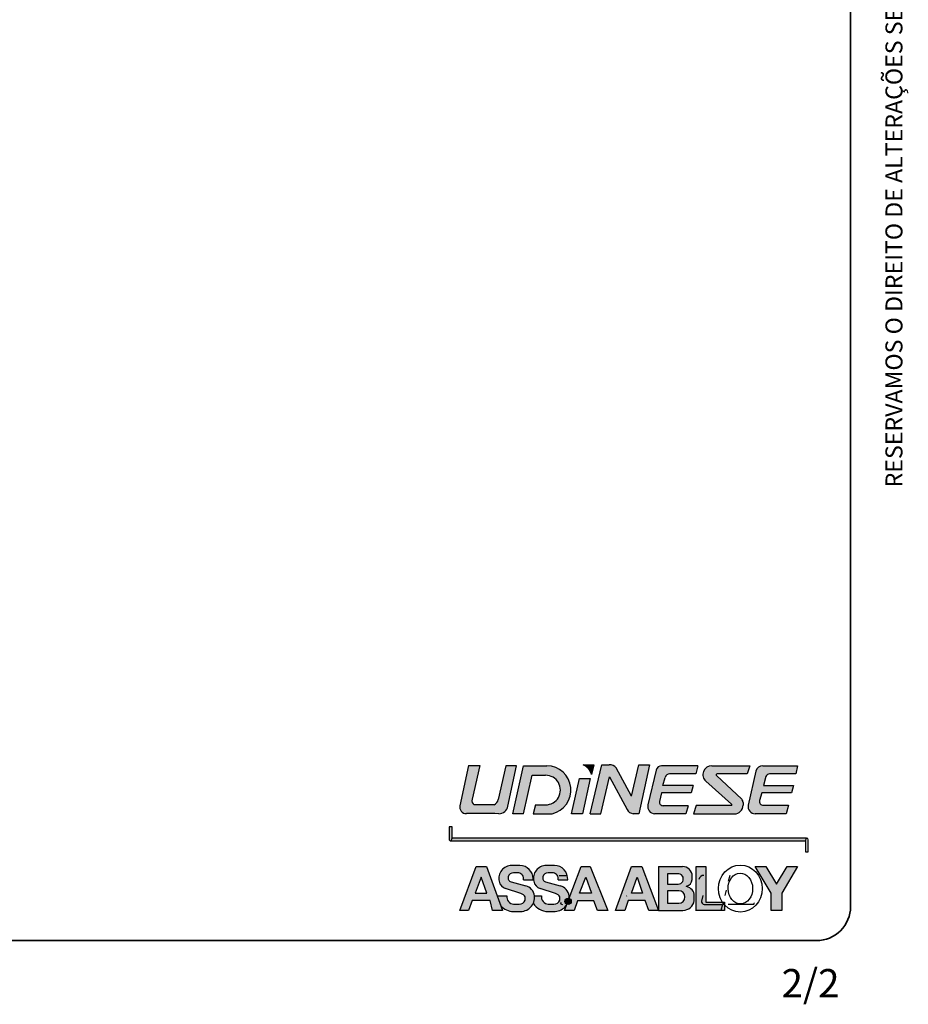
# Paper-space layout 'Folha1' of a CAD drawing. Units: millimetres. Extents: x 10 to 205, y 4 to 287.
# Drawn here: x 127 to 205, y 4 to 91 of the extents above; entities that cross this region are included whole.
import ezdxf

# ---------------------------------------------------------------- set-up
doc = ezdxf.new("R2010")
doc.units = ezdxf.units.MM
doc.layers.add('DESENHO', color=179, linetype='Continuous', lineweight=25)
doc.layers.add('LAYOUT_', color=7, linetype='Continuous', lineweight=35)
doc.layers.add('LOGOTIPO', color=7, linetype='Continuous')
doc.styles.add('SLDTEXTSTYLE0', font='TXT', dxfattribs={"width": 0.7})

psp = doc.layouts.new('Folha1')

# ---------------------------------------------------------------- hatches: boundary and pattern name
at = {"layer": 'DESENHO'}
h = psp.add_hatch(color=256, dxfattribs=at)
edge = h.paths.add_edge_path(flags=0)
edge.add_line((166.2719923067999, 25.44851014947391), (165.5000224177528, 21.90571976581012))
edge.add_arc((166.0601728990536, 21.78366362980676), 0.5732942194352403, 167.7074622073168, 271.0168977182062)
edge.add_arc((167.3341206368298, -49.98772803277897), 71.20940288803499, 88.71480226891128, 91.01689771820742, ccw=False)
edge.add_arc((168.9491065948281, 21.99836217798978), 0.7948009022819319, 268.7148022688893, 351.0868508344587)
edge.add_line((169.7343097471174, 21.87521801895997), (170.5097132035869, 25.4337660245445))
edge.add_line((170.5097132035869, 25.4337660245445), (169.5598886115773, 25.4337660245445))
edge.add_line((169.5598886115773, 25.4337660245445), (168.8891472226404, 22.46634729608809))
edge.add_arc((168.1595963667793, 22.63125154423817), 0.7479557890313745, 298.97061906241424, 347.2631688923629, ccw=False)
edge.add_line((168.5218770231192, 21.97688880967318), (166.7649822455362, 21.97688880967318))
edge.add_arc((167.0350299815144, 22.37214836213296), 0.4787023015586591, 166.653692219262, 235.6584771867602, ccw=False)
edge.add_line((166.5692561732932, 22.48265018606598), (167.2728872699789, 25.44851014947391))
edge.add_line((167.2728872699789, 25.44851014947391), (166.2719923067999, 25.44851014947391))
h = psp.add_hatch(color=256, dxfattribs=at)
edge = h.paths.add_edge_path(flags=0)
edge.add_arc((173.0684250131818, 23.29000118422208), 1.305025806819293, -90.0000000000395, 89.9999999999992, ccw=False)
edge.add_line((173.0684250131809, 21.98497537740273), (172.1642530947954, 21.98497537740273))
edge.add_line((172.1642530947954, 21.98497537740273), (171.9777407844268, 21.203761218053))
edge.add_line((171.9777407844268, 21.203761218053), (173.6389758047752, 21.203761218053))
edge.add_arc((173.1653614073343, 23.29230760379885), 2.141573394230017, 282.7767362723676, 449.4062933728175)
edge.add_line((173.1875522837649, 25.43376602456703), (171.1202979706501, 25.43376602456703))
edge.add_line((171.1202979706501, 25.43376602456703), (170.1742234505242, 21.203761218053))
edge.add_line((170.1742234505242, 21.203761218053), (171.1202979706235, 21.203761218053))
edge.add_line((171.1202979706235, 21.203761218053), (171.8787817751477, 24.59502699104132))
edge.add_line((171.8787817751477, 24.59502699104132), (173.0684250131818, 24.59502699104132))
h = psp.add_hatch(color=256, dxfattribs=at)
edge = h.paths.add_edge_path(flags=0)
edge.add_line((177.3246711396164, 25.518184935714), (176.3771777340342, 25.518184935714))
edge.add_arc((175.8892416399825, 24.34349082683195), 1.272001525675369, 14.574847779197285, 67.44332602392842, ccw=False)
edge.add_line((177.1203098168437, 24.66358304048266), (177.3246711396164, 25.518184935714))
h = psp.add_hatch(color=256, dxfattribs=at)
edge = h.paths.add_edge_path(flags=0)
edge.add_arc((180.8759081558602, 21.89820197604752), 0.6982300656115565, 207.1936721057637, 264.0280674355271)
edge.add_line((180.8032634164771, 21.203761218053), (181.3019931561835, 21.203761218053))
edge.add_line((181.3019931561835, 21.203761218053), (182.2372939680137, 25.518184935714))
edge.add_line((182.2372939680137, 25.518184935714), (181.3019931561835, 25.518184935714))
edge.add_line((181.3019931561835, 25.518184935714), (180.657115207227, 22.73933901021108))
edge.add_line((180.657115207227, 22.73933901021108), (179.294068543233, 25.25101464946621))
edge.add_arc((178.7284336358539, 24.77612243620252), 0.7385563368248844, 40.01593694048333, 94.19377315961732)
edge.add_line((178.6744231514979, 25.51270123731197), (178.0173583130216, 25.51270123731197))
edge.add_line((178.0173583130216, 25.51270123731197), (176.9967893531393, 21.203761218053))
edge.add_line((176.9967893531393, 21.203761218053), (177.9338807914242, 21.203761218053))
edge.add_line((177.9338807914242, 21.203761218053), (178.7009632101522, 24.44245675167776))
edge.add_line((178.7009632101522, 24.44245675167776), (180.2548556581654, 21.57911104914611))
h = psp.add_hatch(color=256, dxfattribs=at)
edge = h.paths.add_edge_path(flags=0)
edge.add_line((183.4266616539111, 23.70430219666387), (183.6241906570653, 24.41143193046147))
edge.add_arc((184.0169274114629, 24.30172518799233), 0.4077716611022109, 89.9999999999992, 164.3928719363685, ccw=False)
edge.add_line((184.0169274114629, 24.70949684909462), (186.3342281596952, 24.70949684909462))
edge.add_line((186.3342281596952, 24.70949684909462), (186.4917199656176, 25.43540528437848))
edge.add_line((186.4917199656176, 25.43540528437848), (183.3012600750537, 25.43540528437848))
edge.add_arc((183.3012600750537, 24.93613796349758), 0.4992673208808899, 90, 166.8022057871365)
edge.add_line((182.8151795557971, 25.05012737747458), (182.0956109109968, 21.98169945682858))
edge.add_arc((182.7124622416863, 21.83704333729574), 0.6335857930000013, 166.8022057871468, 268.2259906923874)
edge.add_line((182.6928481003933, 21.203761218053), (185.4316939995382, 21.203761218053))
edge.add_line((185.4316939995382, 21.203761218053), (185.638121829344, 21.90571976581002))
edge.add_line((185.638121829344, 21.90571976581002), (183.4354848477196, 21.90571976581001))
edge.add_arc((183.4354848477196, 22.21736647237115), 0.3116467065608197, 167.7589222497441, 270, ccw=False)
edge.add_line((183.1309236984575, 22.28344351884114), (183.2961914296325, 23.04519261072179))
edge.add_line((183.2961914296325, 23.04519261072179), (185.9217621187757, 23.04519261072179))
edge.add_line((185.9217621187757, 23.04519261072179), (186.1058772157058, 23.70430219666385))
edge.add_line((186.1058772157058, 23.70430219666385), (183.4266616539111, 23.70430219666387))
h = psp.add_hatch(color=256, dxfattribs=at)
edge = h.paths.add_edge_path(flags=0)
edge.add_line((187.2093446852849, 24.06125580098827), (189.4842027716069, 22.0441418610999))
edge.add_arc((189.4375679349354, 21.99154808679315), 0.07029162885581942, -48.436634193147825, 48.436634193117186, ccw=False)
edge.add_line((189.4842027716068, 21.93895431248637), (186.3465279144055, 21.93895431248639))
edge.add_line((186.3465279144055, 21.93895431248639), (186.1265911727657, 21.18968129243881))
edge.add_line((186.1265911727657, 21.18968129243881), (189.7321172038589, 21.18968129243881))
edge.add_arc((189.7321172038589, 21.94981641678084), 0.7601351243420318, 270.0000000000008, 360.0000000000008)
edge.add_line((190.4922523282009, 21.94981641678084), (190.4922523282009, 22.20359557290174))
edge.add_arc((190.1252663489972, 22.20359557290163), 0.3669859792037138, 1.719471817892185e-11, 46.81757321183044)
edge.add_line((190.3764034756064, 22.47119387740034), (188.1441150444547, 24.5661641852781))
edge.add_arc((188.2008390356793, 24.62660623970902), 0.08289060938547352, 89.9999999999992, 226.8175732118992, ccw=False)
edge.add_line((188.2008390356793, 24.70949684909462), (190.8702324204281, 24.70949684909462))
edge.add_line((190.8702324204281, 24.70949684909462), (191.1038043415934, 25.4354052843785))
edge.add_line((191.1038043415934, 25.4354052843785), (187.7308324704119, 25.43540528437848))
edge.add_arc((187.7308324704119, 24.64937860429394), 0.7860266800845418, 90, 228.4366341933597)
h = psp.add_hatch(color=256, dxfattribs=at)
edge = h.paths.add_edge_path(flags=0)
edge.add_arc((192.839518723436, 24.34858890435786), 0.3609079447365545, 89.99999999999909, 156.2536916164958, ccw=False)
edge.add_line((192.839518723436, 24.70949684909462), (195.1523311190311, 24.70949684909462))
edge.add_line((195.1523311190311, 24.70949684909462), (195.3030264332086, 25.43540528437848))
edge.add_line((195.3030264332086, 25.43540528437848), (192.2295261232359, 25.43540528437848))
edge.add_arc((192.2295261232359, 24.82508645337433), 0.6103188310040094, 90, 167.3223162817401)
edge.add_line((191.6340868052671, 24.95903082277739), (190.9577523618725, 21.95243844798133))
edge.add_arc((191.567987558539, 21.8151657383393), 0.6254844459003837, 167.3223162817523, 270.0000000000008)
edge.add_line((191.567987558539, 21.18968129243881), (194.2887052632134, 21.18968129243881))
edge.add_line((194.2887052632134, 21.18968129243881), (194.4950073133192, 21.94981641678084))
edge.add_line((194.4950073133192, 21.94981641678084), (192.2762991588254, 21.94981641678084))
edge.add_arc((192.2762991588254, 22.28185506002577), 0.3320386432447198, 164.7055715029309, 270, ccw=False)
edge.add_line((191.956020303905, 22.36943996568051), (192.1411313584383, 23.04635062894843))
edge.add_line((192.1411313584383, 23.04635062894843), (194.7676184268392, 23.04635062894844))
edge.add_line((194.7676184268392, 23.04635062894844), (194.9478615181733, 23.70546021487674))
edge.add_line((194.9478615181733, 23.70546021487674), (192.2935498174425, 23.70546021487673))
edge.add_line((192.2935498174425, 23.70546021487673), (192.5091661740845, 24.49392209984613))
for points in [[(175.338497399967, 21.203761218053), (176.3171615034782, 21.203761218053), (176.9967893531393, 24.2951784177593), (176.0724954776008, 24.29517841775929)], [(164.8039086893425, 19.04847281607901), (164.719102013144, 18.79453981528954), (196.0139073296947, 18.79453981528955), (196.0989951983563, 19.0498644098488), (164.8039086893425, 19.04986440984879)], [(194.3764965259245, 16.54197763011278), (193.4559785567753, 14.98661122411193), (192.5091895126645, 16.54197763011278), (191.567987558539, 16.54197763011278), (192.9887530626573, 14.19876986350521), (192.9887530626573, 12.67157072663149), (193.9162375413499, 12.67157072663149), (193.9162375413499, 14.19876986350521), (195.3030264332086, 16.54197763011278)]]:
    psp.add_hatch(color=256, dxfattribs=at).paths.add_polyline_path(points, flags=0)
h = psp.add_hatch(color=256, dxfattribs=at)
edge = h.paths.add_edge_path(flags=0)
edge.add_line((164.550959706165, 20.03435531297892), (164.550959706165, 18.96422373319872))
edge.add_arc((164.720650691196, 18.96422373319872), 0.1696909850309156, 180, 269.4770850789442)
edge.add_line((164.719102013144, 18.79453981528954), (164.8039086893425, 19.04847281607901))
edge.add_line((164.8039086893425, 19.04847281607901), (164.8039086893425, 19.04986440984879))
edge.add_line((164.8039086893425, 19.04986440984879), (164.8039086893425, 20.03435531297892))
edge.add_line((164.8039086893425, 20.03435531297892), (164.550959706165, 20.03435531297892))
h = psp.add_hatch(color=256, dxfattribs=at)
h.paths.add_polyline_path([(168.3759472712172, 12.67157072663149), (169.2580455481414, 12.67157072663149), (169.1131389287622, 13.06921030479413), (168.7912815855195, 13.95242198100098), (167.8471383640536, 16.54325402108591), (166.928495457201, 16.54325402108591), (165.5000224177528, 12.6715707266315), (166.2719923067999, 12.67157072663149), (166.5692561732932, 13.53920837606525), (168.1595963667793, 13.53920837606525)], flags=0)
h.paths.add_polyline_path([(166.8617984659311, 14.17456005438977), (167.3865801534822, 15.60234446556585), (167.8782675003774, 14.17456005438976)], flags=0)
h = psp.add_hatch(color=256, dxfattribs=at)
edge = h.paths.add_edge_path(flags=0)
edge.add_arc((170.2860126755583, 13.86282050446096), 0.6484024177036284, 172.0569889840598, 266.08536979765347, ccw=False)
edge.add_line((169.6438310262676, 13.95242198100099), (168.7912815855195, 13.95242198100098))
edge.add_line((168.7912815855195, 13.95242198100098), (169.1131389287622, 13.06921030479413))
edge.add_arc((170.2484260874178, 14.10498301049844), 1.536783013470256, 222.3755813376623, 269.088145475632)
edge.add_line((170.2239694275854, 12.56839461334035), (170.7295367494304, 12.56839461334035))
edge.add_arc((170.8281502148932, 13.82937594366684), 1.264831423946627, 265.5283564423802, 335.2155205564163)
edge.add_arc((170.8281502148932, 13.82937594366684), 1.264831423946627, 335.2155205564163, 365.5801129463613)
edge.add_arc((171.0262590996119, 13.81144086924734), 1.070049117599742, 7.567763998835667, 7.570845461985082)
edge.add_arc((171.0262590996119, 13.81144086924734), 1.070049117599742, 7.570845461985082, 74.79511182071398)
edge.add_line((171.3069024952097, 14.84403197834294), (170.0123664844515, 15.19586822657537))
edge.add_arc((170.1052444267579, 15.53760061351638), 0.3541289827893871, 164.0198653914682, 254.7951118207375, ccw=False)
edge.add_arc((170.2239694275854, 15.50360131146077), 0.4776262635763435, 89.9999999999992, 164.0198653914795, ccw=False)
edge.add_line((170.2239694275854, 15.98122757503728), (170.7001842115444, 15.98122757503728))
edge.add_arc((170.6103367595775, 15.47344121289473), 0.5156738835765453, -11.131721441072784, 79.96596846399268, ccw=False)
edge.add_line((171.1163087160595, 15.37388251936788), (171.9605921778511, 15.37388251936788))
edge.add_line((171.9605921778511, 15.37388251936788), (171.9605921778511, 15.46297482154312))
edge.add_arc((170.7987083024878, 15.46297482154312), 1.161883875363257, 0, 90)
edge.add_line((170.7987083024878, 16.62485869690632), (170.0665533085069, 16.62485869690632))
edge.add_arc((170.0665533085069, 15.48840188984601), 1.1364568070604, 90, 192.7888499479132)
edge.add_arc((169.8125457957858, 15.43074477921335), 0.8759876938716616, 192.7888499479107, 251.8134818904938)
edge.add_line((169.5391400693351, 14.59851659622613), (170.887780553144, 14.15545778286963))
edge.add_arc((170.6621223532468, 13.46856977904198), 0.7230053616559301, 32.62163917601089, 71.8134818905034, ccw=False)
edge.add_line((171.2710727925209, 13.85833395837498), (171.2710727925209, 13.57806235249625))
edge.add_arc((170.7295367494304, 13.80190659747037), 0.5859757093721164, 270, 337.5422163569285, ccw=False)
edge.add_line((170.7295367494304, 13.21593088809824), (170.2417462150496, 13.21593088809824))
h = psp.add_hatch(color=256, dxfattribs=at)
edge = h.paths.add_edge_path(flags=0)
edge.add_line((172.6993864887963, 13.95242198100099), (172.0869802883343, 13.95242198100099))
edge.add_arc((171.0262590996119, 13.81144086924734), 1.070049117599742, 7.567763998834778, 7.570845461984277, ccw=False)
edge.add_arc((170.8281502148932, 13.82937594366684), 1.264831423946627, -24.784479443585383, 5.580112946359691, ccw=False)
edge.add_arc((173.2849281136133, 14.10516812810003), 1.536783013470412, 211.633478359136, 269.7985515603569)
edge.add_line((173.2795248901136, 12.56839461334035), (173.7850922119586, 12.56839461334035))
edge.add_arc((173.8118403886451, 13.89986417256305), 1.331738207040926, 268.8491276386978, 326.2440801459377)
edge.add_line((174.9190637889402, 13.15987566323901), (174.937069566228, 13.20737624124536))
edge.add_arc((175.0510540330679, 13.46432435159125), 0.2810956956111486, 73.02826643066578, 246.07750030994362, ccw=False)
edge.add_arc((173.8118403886451, 13.89986417256305), 1.331738207040926, 352.8097526413648, 362.2593417500278)
edge.add_arc((174.0818145621406, 13.81144086924734), 1.070049117599464, 7.567763998838038, 74.79511182073759)
edge.add_line((174.3624579577379, 14.84403197834295), (173.0679219469798, 15.19586822657538))
edge.add_arc((173.1607998892866, 15.53760061351638), 0.3541289827896589, 164.0198653914884, 254.79511182067512, ccw=False)
edge.add_arc((173.2795248901136, 15.50360131146077), 0.4776262635763435, 89.9999999999992, 164.0198653914803, ccw=False)
edge.add_line((173.2795248901136, 15.98122757503728), (173.755739674073, 15.98122757503728))
edge.add_arc((173.6658922221057, 15.47344121289473), 0.515673883576584, -11.131721441072898, 79.96596846394613, ccw=False)
edge.add_line((174.1718641785877, 15.37388251936788), (175.0161476403793, 15.37388251936788))
edge.add_arc((173.8542637650165, 15.4598023237572), 1.165056373148939, 355.770749361558, 450.0000000000008)
edge.add_line((173.8542637650165, 16.62485869690632), (173.1221087710351, 16.62485869690632))
edge.add_arc((173.1221087710351, 15.48840188984601), 1.136456807060184, 90, 192.7888499479176)
edge.add_arc((172.868101258314, 15.43074477921335), 0.875987693871445, 192.7888499479167, 251.8134818904957)
edge.add_line((172.5946955318634, 14.59851659622612), (173.9433360156726, 14.15545778286963))
edge.add_arc((173.717677815775, 13.46856977904198), 0.7230053616561865, 32.62163917599139, 71.8134818904714, ccw=False)
edge.add_line((174.3266282550495, 13.85833395837498), (174.3266282550495, 13.57806235249625))
edge.add_arc((173.7850922119586, 13.80190659747037), 0.5859757093723216, 270, 337.5422163569455, ccw=False)
edge.add_line((173.7850922119586, 13.21593088809824), (173.2973016775779, 13.21593088809824))
edge.add_arc((173.3415681380866, 13.86282050446096), 0.6484024177034085, 172.0569889840546, 266.08536979765597, ccw=False)
h = psp.add_hatch(color=256, dxfattribs=at)
edge = h.paths.add_edge_path(flags=0)
edge.add_arc((175.0510540330679, 13.46432435159125), 0.2810956956111486, -111.75781338780092, 72.4026323804602, ccw=False)
edge.add_arc((173.8118403886451, 13.89986417256305), 1.331738207040926, 326.2440801459369, 328.46070040150084, ccw=False)
edge.add_line((174.9190637889402, 13.15987566323901), (174.7339647794939, 12.67157072663149))
edge.add_line((174.7339647794939, 12.67157072663149), (175.5747747301113, 12.67157072663149))
edge.add_line((175.5747747301113, 12.67157072663149), (175.8892416399825, 13.50115779438166))
edge.add_line((175.8892416399825, 13.50115779438166), (177.3246711396164, 13.50115779438165))
edge.add_line((177.3246711396164, 13.50115779438165), (177.6563254214079, 12.67157072663149))
edge.add_line((177.6563254214079, 12.67157072663149), (178.5446200658663, 12.67157072663149))
edge.add_line((178.5446200658663, 12.67157072663149), (176.9967893531393, 16.54325402108591))
edge.add_line((176.9967893531393, 16.54325402108591), (176.2015820181642, 16.54325402108591))
edge.add_line((176.2015820181642, 16.54325402108591), (175.1360365976953, 13.73226605010133))
h.paths.add_polyline_path([(176.6262406580834, 15.60234446556585), (177.1203098168437, 14.17456005438977), (176.0724954776008, 14.17456005438977)], flags=0)
h = psp.add_hatch(color=256, dxfattribs=at)
h.paths.add_polyline_path([(179.2288116172136, 12.67157072663148), (180.0740441388316, 12.6715707266315), (180.3471078647086, 13.52713872254815), (181.8563708855514, 13.52713872254817), (182.1781729678423, 12.67157072663149), (183.0170826779596, 12.67157072663149), (181.560838694931, 16.54325402108591), (180.657115207227, 16.54325402108591)], flags=0)
h.paths.add_polyline_path([(181.1409884525537, 15.60234446556585), (181.6248616978804, 14.17456005438976), (180.657115207227, 14.17456005438978)], flags=0)
h = psp.add_hatch(color=256, dxfattribs=at)
edge = h.paths.add_edge_path(flags=0)
edge.add_line((183.0170826779596, 12.67157072663149), (185.1904232790736, 12.67157072663149))
edge.add_arc((185.1904232790736, 13.68569072376413), 1.014119997132617, 270.0000000000008, 351.005223561596)
edge.add_line((186.1920722352926, 13.52713872254817), (186.1920722352926, 13.95242198100099))
edge.add_arc((185.3654793970749, 13.95242198100099), 0.8265928382174673, 0, 79.93505949432449)
edge.add_line((185.509938292892, 14.76629380605176), (185.509938292892, 14.80997344700074))
edge.add_arc((185.322142833055, 15.48312155189845), 0.6988529930269587, 285.5880866537502, 352.3471735812969)
edge.add_line((186.0147712677374, 15.39005513834312), (186.0147712677374, 15.67677860801697))
edge.add_arc((185.1495722456416, 15.67677860801697), 0.8651990220958083, 0, 90)
edge.add_line((185.1495722456416, 16.54197763011278), (183.0170826779596, 16.54197763011278))
edge.add_line((183.0170826779596, 16.54197763011278), (183.0170826779596, 12.67157072663149))
edge = h.paths.add_edge_path(flags=0)
edge.add_arc((184.8191175237228, 13.85092762921502), 0.5517768147976221, -90.0000000000008, 89.9999999999992, ccw=False)
edge.add_line((184.8191175237228, 13.29915081441745), (183.8190205885919, 13.29915081441745))
edge.add_line((183.8190205885919, 13.29915081441745), (183.8190205885919, 14.4027044440127))
edge.add_line((183.8190205885919, 14.4027044440127), (184.8191175237228, 14.4027044440127))
edge = h.paths.add_edge_path(flags=0)
edge.add_arc((184.7647119134894, 15.44498484228218), 0.458373618170271, -90.0000000000008, 96.31672358391631, ccw=False)
edge.add_line((184.7647119134894, 14.98661122411193), (183.8190205885919, 14.98661122411193))
edge.add_line((183.8190205885919, 14.98661122411193), (183.8190205885919, 15.90057562090263))
edge.add_line((183.8190205885919, 15.90057562090263), (184.7142796195645, 15.90057562090263))
h = psp.add_hatch(color=256, dxfattribs=at)
edge = h.paths.add_edge_path(flags=0)
edge.add_ellipse((190.2582777580589, 14.59497658415897), major_axis=(0, -2.074329288377141), ratio=0.9311589483714064, start_angle=305.7610171183513, end_angle=313.2535286632162, ccw=False)
edge.add_line((188.6909150602588, 13.38272670707518), (187.209344685285, 13.38272670707518))
edge.add_line((187.209344685285, 13.38272670707518), (187.209344685285, 16.54197763011278))
edge.add_line((187.209344685285, 16.54197763011278), (186.3465279144054, 16.54197763011278))
edge.add_line((186.3465279144054, 16.54197763011278), (186.3465279144054, 12.67157072663149))
edge.add_line((186.3465279144054, 12.67157072663149), (188.8514886853861, 12.67157072663149))
edge.add_line((188.8514886853861, 12.67157072663149), (188.8514886853861, 13.17358839179531))
h = psp.add_hatch(color=256, dxfattribs=at)
edge = h.paths.add_edge_path(flags=0)
edge.add_arc((173.8118403886451, 13.89986417256305), 1.331738207040926, 352.2360525444682, 352.8097526413648)
edge.add_arc((175.0510540330679, 13.46432435159125), 0.2810956956111486, 73.02826643066663, 246.0775003099443)
edge.add_line((174.937069566228, 13.20737624124536), (175.1313706066747, 13.71995681918568))
h = psp.add_hatch(color=256, dxfattribs=at)
edge = h.paths.add_edge_path(flags=0)
edge.add_line((175.1313706066747, 13.71995681918568), (174.937069566228, 13.20737624124536))
edge.add_arc((175.0510540330679, 13.46432435159125), 0.2810956956111486, 246.0775003099443, 248.2421866122009)
edge.add_arc((173.8118403886451, 13.89986417256305), 1.331738207040926, 328.4607004015017, 352.2360525444682)
h = psp.add_hatch(color=256, dxfattribs=at)
edge = h.paths.add_edge_path(flags=0)
edge.add_arc((173.8118403886451, 13.89986417256305), 1.331738207040926, 328.46070040150084, 352.2360525444674, ccw=False)
edge.add_arc((175.0510540330679, 13.46432435159125), 0.2810956956111486, 248.2421866122009, 432.4026323804619)
edge.add_line((175.1360365976953, 13.73226605010133), (175.1313706066747, 13.71995681918568))
h = psp.add_hatch(color=256, dxfattribs=at)
edge = h.paths.add_edge_path(flags=0)
edge.add_line((188.8514886853861, 13.38272670707518), (188.6909150602588, 13.38272670707518))
edge.add_ellipse((190.2582777580589, 14.59497658415897), major_axis=(0, -2.074329288377141), ratio=0.9311589483714064, start_angle=305.7610171183521, end_angle=313.253528663217)
edge.add_line((188.8514886853861, 13.17358839179531), (188.8514886853861, 13.38272670707518))

# ---------------------------------------------------------------- linework, layer by layer
at = {"layer": 'DESENHO', "color": 7}
for p, q in [((166.2719923067999, 25.44851014947391), (165.5000224177528, 21.90571976581012)), ((166.2719923067999, 25.44851014947391), (167.2728872699789, 25.44851014947391)), ((167.2728872699789, 25.44851014947391), (166.5692561732932, 22.48265018606598)), ((169.5598886115773, 25.4337660245445), (168.8891472226404, 22.46634729608809)), ((170.5097132035869, 25.4337660245445), (169.5598886115773, 25.4337660245445)), ((169.7343097471174, 21.87521801895997), (170.5097132035869, 25.4337660245445)), ((170.1742234505242, 21.203761218053), (171.1202979706501, 25.43376602456703)), ((171.1202979706501, 25.43376602456703), (173.1875522837649, 25.43376602456703)), ((176.3771777340342, 25.518184935714), (177.3246711396164, 25.518184935714)), ((176.9967893531393, 21.203761218053), (178.0173583130216, 25.51270123731197)), ((177.3246711396164, 25.518184935714), (177.1203098168437, 24.66358304048266)), ((178.0173583130216, 25.51270123731197), (178.6744231514979, 25.51270123731197)), ((180.657115207227, 22.73933901021107), (179.294068543233, 25.25101464946621)), ((180.657115207227, 22.73933901021107), (181.3019931561835, 25.518184935714)), ((182.2372939680137, 25.518184935714), (181.3019931561835, 21.203761218053)), ((181.3019931561835, 25.518184935714), (182.2372939680137, 25.518184935714)), ((186.4917199656176, 25.43540528437848), (183.3012600750537, 25.43540528437848)), ((186.4917199656176, 25.43540528437848), (186.3342281596952, 24.70949684909462)), ((187.7308324704119, 25.43540528437848), (191.1038043415934, 25.43540528437848)), ((191.1038043415934, 25.43540528437848), (190.8702324204281, 24.70949684909462)), ((192.2295261232359, 25.43540528437848), (195.3030264332085, 25.43540528437848)), ((195.3030264332085, 25.43540528437848), (195.1523311190311, 24.70949684909462)), ((171.1202979706235, 21.203761218053), (171.8787817751477, 24.59502699104132)), ((171.8787817751477, 24.59502699104132), (173.0684250131818, 24.59502699104132)), ((177.9338807914242, 21.203761218053), (178.7009632101522, 24.44245675167777)), ((178.7009632101522, 24.44245675167777), (180.2548556581654, 21.57911104914611)), ((182.8151795557971, 25.05012737747458), (182.0956109109968, 21.98169945682859)), ((183.4266616539111, 23.70430219666386), (183.6241906570653, 24.41143193046146)), ((186.3342281596952, 24.70949684909462), (184.0169274114629, 24.70949684909462)), ((188.1441150444547, 24.56616418527812), (190.3764034756064, 22.47119387740037)), ((190.8702324204281, 24.70949684909462), (188.2008390356793, 24.70949684909462)), ((191.6340868052671, 24.95903082277739), (190.9577523618724, 21.95243844798133)), ((192.5091661740846, 24.49392209984613), (192.2935498174425, 23.70546021487673)), ((195.1523311190311, 24.70949684909462), (192.839518723436, 24.70949684909462)), ((175.338497399967, 21.203761218053), (176.0724954776008, 24.29517841775929)), ((176.0724954776008, 24.29517841775929), (176.9967893531393, 24.29517841775929)), ((176.9967893531393, 24.29517841775929), (176.3171615034782, 21.203761218053)), ((186.1058772157058, 23.70430219666386), (183.4266616539111, 23.70430219666386)), ((186.1058772157058, 23.70430219666386), (185.9217621187757, 23.04519261072179)), ((187.209344685285, 24.06125580098827), (189.4842027716068, 22.04414186109992)), ((192.2935498174425, 23.70546021487673), (194.9478615181733, 23.70546021487673)), ((194.9478615181733, 23.70546021487673), (194.7676184268392, 23.04635062894844)), ((183.2961914296325, 23.04519261072179), (183.1309236984575, 22.28344351884114)), ((185.9217621187757, 23.04519261072179), (183.2961914296325, 23.04519261072179)), ((192.1411313584383, 23.04635062894844), (191.956020303905, 22.36943996568052)), ((194.7676184268392, 23.04635062894844), (192.1411313584383, 23.04635062894844)), ((168.5218770231192, 21.97688880967318), (166.7649822455362, 21.97688880967318)), ((172.1642530947954, 21.98497537740273), (171.9777407844268, 21.203761218053)), ((172.1642530947954, 21.98497537740273), (173.0684250131809, 21.98497537740273)), ((185.6381218293439, 21.90571976581001), (183.4354848477196, 21.90571976581001)), ((185.6381218293439, 21.90571976581001), (185.4316939995382, 21.203761218053)), ((186.3465279144054, 21.93895431248637), (186.1265911727657, 21.18968129243881)), ((189.4842027716068, 21.93895431248637), (186.3465279144054, 21.93895431248637)), ((190.4922523282009, 22.20359557290174), (190.4922523282009, 21.94981641678084)), ((192.2762991588254, 21.94981641678084), (194.4950073133192, 21.94981641678084)), ((194.4950073133192, 21.94981641678084), (194.2887052632134, 21.18968129243881)), ((171.1202979706235, 21.203761218053), (170.1742234505242, 21.203761218053)), ((171.9777407844268, 21.203761218053), (173.6389758047752, 21.203761218053)), ((176.3171615034782, 21.203761218053), (175.338497399967, 21.203761218053)), ((176.9967893531393, 21.203761218053), (177.9338807914242, 21.203761218053)), ((181.3019931561835, 21.203761218053), (180.8032634164771, 21.203761218053)), ((185.4316939995382, 21.203761218053), (182.6928481003933, 21.203761218053)), ((186.1265911727657, 21.18968129243881), (189.7321172038589, 21.18968129243881)), ((194.2887052632134, 21.18968129243881), (191.567987558539, 21.18968129243881)), ((164.8039086893425, 20.03435531297892), (164.550959706165, 20.03435531297892)), ((164.550959706165, 20.03435531297892), (164.550959706165, 18.96422373319872)), ((164.8039086893425, 19.04847281607901), (164.8039086893425, 20.03435531297892)), ((164.719102013144, 18.79453981528955), (164.8039086893425, 19.04847281607901)), ((164.719102013144, 18.79453981528955), (196.0139073296947, 18.79453981528955)), ((196.0989951983562, 19.04986440984879), (164.8039086893425, 19.04986440984879)), ((196.0139073296947, 18.79453981528955), (196.0989951983562, 19.04986440984879)), ((196.0139073296947, 18.79453981528955), (196.0139073296947, 17.82574116251711)), ((196.2576132950092, 17.82574116251711), (196.2576132950092, 18.89300521751624)), ((196.0139073296947, 17.82574116251711), (196.2576132950092, 17.82574116251711)), ((165.5000224177528, 12.67157072663149), (166.928495457201, 16.54325402108591)), ((166.928495457201, 16.54325402108591), (167.8471383640536, 16.54325402108591)), ((167.8471383640536, 16.54325402108591), (169.2580455481414, 12.67157072663149)), ((170.7987083024878, 16.62485869690632), (170.0665533085069, 16.62485869690632)), ((173.8542637650165, 16.62485869690632), (173.1221087710351, 16.62485869690632)), ((174.7339647794939, 12.67157072663149), (176.2015820181642, 16.54325402108591)), ((176.2015820181642, 16.54325402108591), (176.9967893531393, 16.54325402108591)), ((176.9967893531393, 16.54325402108591), (178.5446200658663, 12.67157072663149)), ((179.2288116172136, 12.67157072663149), (180.657115207227, 16.54325402108591)), ((180.657115207227, 16.54325402108591), (181.560838694931, 16.54325402108591)), ((181.560838694931, 16.54325402108591), (183.0170826779596, 12.67157072663149)), ((183.0170826779596, 16.54197763011278), (185.1495722456416, 16.54197763011278)), ((183.0170826779596, 16.54197763011278), (183.0170826779596, 12.67157072663149)), ((186.3465279144054, 16.54197763011278), (187.209344685285, 16.54197763011278)), ((186.3465279144054, 12.62719847047777), (186.3465279144054, 16.54197763011278)), ((187.209344685285, 16.54197763011278), (187.209344685285, 13.38272670707518)), ((191.567987558539, 16.54197763011278), (192.5091895126645, 16.54197763011278)), ((192.9887530626573, 14.19876986350521), (191.567987558539, 16.54197763011278)), ((192.5091895126645, 16.54197763011278), (193.4559785567753, 14.98661122411193)), ((193.4559785567753, 14.98661122411193), (194.3764965259245, 16.54197763011278)), ((195.3030264332085, 16.54197763011278), (193.9162375413499, 14.19876986350521)), ((194.3764965259245, 16.54197763011278), (195.3030264332085, 16.54197763011278)), ((170.7001842115444, 15.98122757503728), (170.2239694275854, 15.98122757503728)), ((173.755739674073, 15.98122757503728), (173.2795248901136, 15.98122757503728)), ((184.7142796195645, 15.90057562090263), (183.8190205885919, 15.90057562090263)), ((183.8190205885919, 15.90057562090263), (183.8190205885919, 14.98661122411193)), ((186.0147712677374, 15.39005513834312), (186.0147712677374, 15.67677860801697)), ((167.3865801534822, 15.60234446556585), (166.8617984659311, 14.17456005438977)), ((167.8782675003774, 14.17456005438977), (167.3865801534822, 15.60234446556585)), ((170.0123664844515, 15.19586822657536), (171.3069024952097, 14.84403197834293)), ((171.1163087160595, 15.37388251936788), (171.9605921778511, 15.37388251936788)), ((171.9605921778511, 15.37388251936788), (171.9605921778511, 15.46297482154312)), ((173.0679219469798, 15.19586822657536), (174.3624579577379, 14.84403197834293)), ((174.1718641785877, 15.37388251936788), (175.0161476403793, 15.37388251936788)), ((176.0724954776008, 14.17456005438977), (176.6262406580834, 15.60234446556585)), ((176.6262406580834, 15.60234446556585), (177.1203098168437, 14.17456005438977)), ((180.657115207227, 14.17456005438977), (181.1409884525537, 15.60234446556585)), ((181.1409884525537, 15.60234446556585), (181.6248616978804, 14.17456005438977)), ((183.8190205885919, 14.98661122411193), (184.7647119134894, 14.98661122411193)), ((185.509938292892, 14.76629380605176), (185.509938292892, 14.80997344700074)), ((166.8617984659311, 14.17456005438977), (167.8782675003774, 14.17456005438977)), ((168.7912815855195, 13.95242198100099), (169.1131389287621, 13.06921030479413)), ((168.7912815855195, 13.95242198100099), (169.6438310262676, 13.95242198100099)), ((170.8877805531439, 14.15545778286963), (169.5391400693352, 14.59851659622612)), ((172.0869802883343, 13.95242198100099), (172.6993864887963, 13.95242198100099)), ((173.9433360156726, 14.15545778286963), (172.5946955318634, 14.59851659622612)), ((177.1203098168437, 14.17456005438977), (176.0724954776008, 14.17456005438977)), ((181.6248616978804, 14.17456005438977), (180.657115207227, 14.17456005438977)), ((184.8191175237228, 14.4027044440127), (183.8190205885919, 14.4027044440127)), ((183.8190205885919, 14.4027044440127), (183.8190205885919, 13.29915081441745)), ((186.1920722352926, 13.52713872254817), (186.1920722352926, 13.95242198100099)), ((192.9887530626573, 12.67157072663149), (192.9887530626573, 14.19876986350521)), ((193.9162375413499, 14.19876986350521), (193.9162375413499, 12.67157072663149)), ((166.5692561732932, 13.53920837606525), (166.2719923067999, 12.67157072663149)), ((168.1595963667793, 13.53920837606525), (166.5692561732932, 13.53920837606525)), ((168.3759472712172, 12.67157072663149), (168.1595963667793, 13.53920837606525)), ((170.2417462150496, 13.21593088809824), (170.7295367494304, 13.21593088809824)), ((171.2710727925209, 13.57806235249625), (171.2710727925209, 13.85833395837498)), ((173.2973016775779, 13.21593088809824), (173.7850922119586, 13.21593088809824)), ((174.3266282550495, 13.57806235249625), (174.3266282550495, 13.85833395837498)), ((175.8892416399825, 13.50115779438165), (175.5747747301113, 12.67157072663149)), ((177.3246711396164, 13.50115779438165), (175.8892416399825, 13.50115779438165)), ((177.6563254214079, 12.67157072663149), (177.3246711396164, 13.50115779438165)), ((180.3471078647086, 13.52713872254817), (180.0740441388316, 12.67157072663149)), ((181.8563708855514, 13.52713872254817), (180.3471078647086, 13.52713872254817)), ((182.1781729678422, 12.67157072663149), (181.8563708855514, 13.52713872254817)), ((183.8190205885919, 13.29915081441745), (184.8191175237228, 13.29915081441745)), ((187.209344685285, 13.38272670707518), (188.8514886853861, 13.38272670707518)), ((188.8514886853861, 13.38272670707518), (188.8514886853861, 12.67157072663149)), ((166.2719923067999, 12.67157072663149), (165.5000224177528, 12.67157072663149)), ((169.2580455481414, 12.67157072663149), (168.3759472712172, 12.67157072663149)), ((170.2239694275854, 12.56839461334035), (170.7295367494304, 12.56839461334035)), ((173.2795248901136, 12.56839461334035), (173.7850922119586, 12.56839461334035)), ((175.5747747301113, 12.67157072663149), (174.7339647794939, 12.67157072663149)), ((178.5446200658663, 12.67157072663149), (177.6563254214079, 12.67157072663149)), ((180.0740441388316, 12.67157072663149), (179.2288116172136, 12.67157072663149)), ((183.0170826779596, 12.67157072663149), (182.1781729678422, 12.67157072663149)), ((183.0170826779596, 12.67157072663149), (185.1904232790736, 12.67157072663149)), ((188.8514886853861, 12.67157072663149), (186.3461349456383, 12.67157072663149)), ((193.9162375413499, 12.67157072663149), (192.9887530626573, 12.67157072663149))]:
    psp.add_line(p, q, dxfattribs=at)
psp.add_circle((175.0510540330679, 13.46432435159125), 0.281095695611166, dxfattribs=at)
for centre, radius, start, end in [((173.1653614073343, 23.29230760379885), 2.141573394230028, 282.7767362723696, 89.40629337281656), ((175.8892416399825, 24.34349082683195), 1.272001525675435, 14.57484777919817, 67.44332602392922), ((178.7284336358539, 24.77612243620252), 0.738556336824891, 40.01593694048333, 94.19377315961732), ((183.3012600750537, 24.93613796349758), 0.4992673208809002, 90, 166.8022057871365), ((187.7308324704119, 24.64937860429394), 0.7860266800845395, 90, 228.4366341933608), ((192.2295261232359, 24.82508645337433), 0.6103188310041503, 90, 167.3223162817413), ((173.0684250131818, 23.29000118422208), 1.305025806819351, 269.9999999999621, 90), ((184.0169274114629, 24.30172518799233), 0.4077716611022879, 90, 164.3928719363703), ((188.2008390356793, 24.62660623970902), 0.08289060938560056, 90, 226.8175732118899), ((192.839518723436, 24.34858890435786), 0.3609079447367556, 90, 156.2536916164948), ((166.0601728990536, 21.78366362980676), 0.5732942194354094, 167.7074622073168, 271.0168977182066), ((167.0350299815144, 22.37214836213296), 0.4787023015588013, 166.653692219262, 235.658477186761), ((168.1595963667793, 22.63125154423817), 0.7479557890314488, 298.970619062415, 347.2631688923637), ((168.9491065948281, 21.99836217798978), 0.7948009022819589, 268.7148022688893, 351.0868508344583), ((182.7124622416863, 21.83704333729574), 0.6335857930001713, 166.8022057871462, 268.2259906923874), ((183.4354848477196, 22.21736647237115), 0.3116467065611417, 167.7589222497449, 270.0000000000008), ((189.4375679349354, 21.99154808679315), 0.07029162885581942, 311.5633658068539, 48.43663419314689), ((189.7321172038589, 21.94981641678084), 0.7601351243420424, 270.0000000000008, 0), ((190.1252663489972, 22.20359557290163), 0.3669859792037308, 1.719471817892185e-11, 46.81757321183709), ((191.567987558539, 21.8151657383393), 0.62548444590049, 167.3223162817534, 270.0000000000008), ((192.2762991588254, 22.28185506002577), 0.3320386432449354, 164.7055715029306, 270.0000000000008), ((167.3341206368298, -49.98772803277897), 71.20940288803517, 88.71480226891212, 91.01689771820823), ((180.8759081558602, 21.89820197604752), 0.698230065611642, 207.1936721057637, 264.0280674355271), ((164.720650691196, 18.96422373319872), 0.1696909850310533, 180, 269.4770850789345), ((196.0989951983562, 18.89124631319571), 0.1586180966530755, 0, 90), ((170.0665533085069, 15.48840188984601), 1.136456807060465, 90, 192.7888499479128), ((170.7987083024878, 15.46297482154312), 1.161883875363316, 0, 90), ((173.1221087710351, 15.48840188984601), 1.136456807060314, 90, 192.7888499479176), ((173.8542637650165, 15.4598023237572), 1.165056373149119, 355.770749361558, 90), ((185.1495722456416, 15.67677860801697), 0.8651990220958226, 0, 90), ((170.2239694275854, 15.50360131146077), 0.4776262635765018, 90, 164.0198653914814), ((170.6103367595775, 15.47344121289473), 0.5156738835765663, 348.8682785589288, 79.96596846399355), ((173.2795248901136, 15.50360131146077), 0.4776262635765018, 90, 164.0198653914814), ((173.6658922221057, 15.47344121289473), 0.5156738835766017, 348.8682785589288, 79.96596846394692), ((184.7647119134894, 15.44498484228218), 0.4583736181702937, 270.0000000000008, 96.31672358391707), ((169.8125457957858, 15.43074477921335), 0.8759876938718696, 192.7888499479101, 251.8134818904957), ((170.1052444267579, 15.53760061351638), 0.3541289827894347, 164.0198653914705, 254.7951118207386), ((171.0262590996119, 13.81144086924734), 1.070049117599793, 7.567763998835138, 74.79511182071388), ((172.868101258314, 15.43074477921335), 0.8759876938714456, 192.7888499479167, 251.8134818904957), ((173.1607998892866, 15.53760061351638), 0.3541289827897731, 164.0198653914895, 254.7951118206764), ((174.0818145621406, 13.81144086924734), 1.070049117599587, 7.567763998838343, 74.79511182073738), ((185.322142833055, 15.48312155189845), 0.6988529930269961, 285.5880866537502, 352.3471735812969), ((170.2860126755583, 13.86282050446096), 0.6484024177036354, 172.0569889840606, 266.0853697976543), ((170.8281502148932, 13.82937594366684), 1.264831423946768, 265.5283564423802, 5.580112946360315), ((170.6621223532468, 13.46856977904198), 0.7230053616559602, 32.6216391760117, 71.81348189050647), ((173.3415681380866, 13.86282050446096), 0.6484024177036023, 172.0569889840554, 266.0853697976568), ((173.8118403886451, 13.89986417256305), 1.331738207040986, 268.8491276386978, 2.259341750027002), ((173.717677815775, 13.46856977904198), 0.7230053616563432, 32.62163917599228, 71.81348189047223), ((184.8191175237228, 13.85092762921502), 0.5517768147976767, 270.0000000000008, 90), ((185.3654793970749, 13.95242198100099), 0.8265928382176355, 0, 79.93505949432449), ((170.2484260874178, 14.10498301049844), 1.536783013470355, 222.3755813376616, 269.088145475632), ((170.7295367494304, 13.80190659747037), 0.5859757093721321, 270.0000000000008, 337.5422163569293), ((173.2849281136133, 14.10516812810003), 1.536783013470477, 211.6334783591363, 269.7985515603569), ((173.7850922119586, 13.80190659747037), 0.5859757093725099, 270.0000000000008, 337.5422163569463), ((185.1904232790736, 13.68569072376413), 1.014119997132633, 270.0000000000008, 351.005223561596)]:
    psp.add_arc(centre, radius, start, end, dxfattribs=at)
for major_axis, ratio in [((0, -2.074329288377141), 0.9311589483714048), ((0.02653369580983167, -1.359239788981782), 0.7975705451141599)]:
    psp.add_ellipse((190.2582777580589, 14.59497658415897), major_axis=major_axis, ratio=ratio, dxfattribs=at)
at = {"layer": 'LAYOUT_', "color": 7, "lineweight": 35}
for p, q in [((199.9811969130172, 12.99859389592371), (199.9811969130172, 283.9985938959237)), ((196.9811969130172, 9.99859389592369), (12.98119691301726, 9.998593895923685))]:
    psp.add_line(p, q, dxfattribs=at)
psp.add_arc((196.9811969130172, 12.99859389592369), 3.000000000000002, 270.0000000000002, 4.071109992273301e-13, dxfattribs=at)
at = {"layer": 'LOGOTIPO', "color": 7}
for p, q in [((174.2715672652002, 15.75999184636621), (174.9901637279837, 15.75999184636621)), ((189.3256612420971, 15.75999184636621), (189.1897270609332, 15.2162421037984)), ((180.2181442079857, 13.92726566349069), (180.2245901451795, 13.9532072275125)), ((186.9571430440131, 13.97316265835498), (186.8367460157569, 13.49121535957441)), ((188.9958707483962, 14.43930834346995), (188.8790312019924, 13.97311284201467)), ((187.0627153830528, 13.2018514357968), (188.6909719358127, 13.2018514357968)), ((188.6909719358127, 13.2018514357968), (188.5487535147869, 12.65228686284785)), ((191.4056891950817, 13.2018514357968), (189.1716208611992, 13.2018514357968))]:
    psp.add_line(p, q, dxfattribs=at)
for centre, radius, start, end in [((187.0472703307111, 15.29384167599782), 0.466150170368433, 89.99999999998953, 165.9479569387568), ((174.544731555233, 13.35557963775422), 0.1537282019574207, 165.9002466872177, 270.0000000000326), ((187.0627153830528, 13.4347651203715), 0.232913684574703, 165.9738043624006, 270.0000000000008), ((191.4056891950817, 13.27845224994708), 0.0766008141503215, 270.0000000000221, 48.03647271630827)]:
    psp.add_arc(centre, radius, start, end, dxfattribs=at)

# ---------------------------------------------------------------- texts
at = {"layer": 'DESENHO', "insert": (196.4513889849186, 7.490030532149381), "char_height": 2.5, "attachment_point": 2, "style": 'SLDTEXTSTYLE0'}
psp.add_mtext('2/2', dxfattribs=at)
at = {"layer": 'LAYOUT_', "insert": (203.0663983053589, 50.00000000000001), "char_height": 1.5, "attachment_point": 1, "rotation": 90.00000000000018, "style": 'SLDTEXTSTYLE0'}
psp.add_mtext('RESERVAMOS O DIREITO DE ALTERAÇÕES SEM AVISO PRÉVIO. TODAS AS MEDIDAS EM mm. IMAGENS MERAMENTE ILUSTRATIVAS.', dxfattribs=at)

doc.saveas('drawing.dxf')
